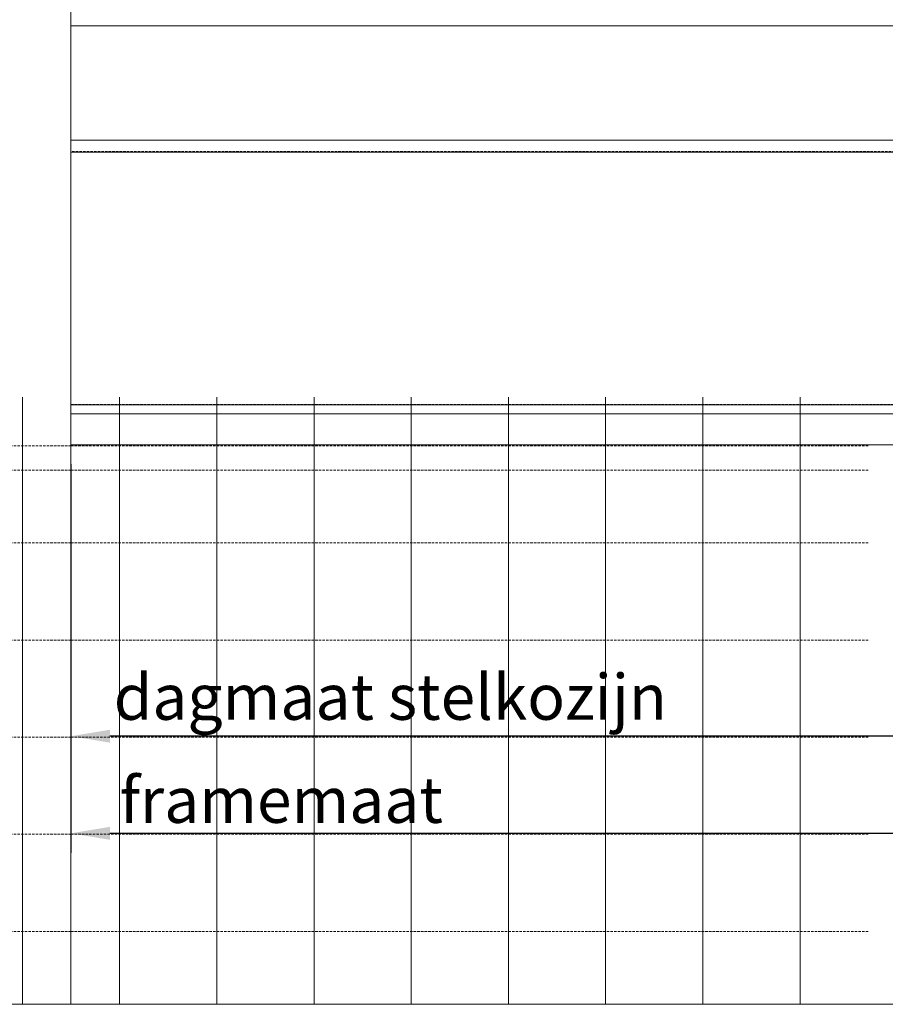
# Model space of a CAD drawing. Units: millimetres. Extents: x 72500 to 120000, y -45000 to -36000.
# Drawn here: x 75489 to 75668, y -45000 to -44797 of the extents above; entities that cross this region are included whole.
import ezdxf

# ---------------------------------------------------------------- set-up
doc = ezdxf.new("R2010")
doc.units = ezdxf.units.MM
doc.linetypes.add('DASHDOT', pattern=[25, 12.5, -6.25, 0, -6.25])
doc.linetypes.add('DASHED', pattern=[0.75, 0.5, -0.25])
doc.layers.add('0_Hulplijnen', color=11, linetype='Continuous', lineweight=5, plot=False, transparency=0.8)
for name, color, linetype, lineweight in [('1_Bemating', 10, 'Continuous', 13), ('1_Hartlijn', 20, 'DASHDOT', 5), ('2_lijn_0.09', 8, 'Continuous', 9), ('2_lijn_0.18', 3, 'Continuous', 18), ('2_lijnstippel_0.25', 201, 'DASHED', 25)]:
    doc.layers.add(name, color=color, linetype=linetype, lineweight=lineweight)
doc.layers.add('1_PeilmaatRaster', color=11, linetype='Continuous', plot=False)
doc.styles.add('ARIAL', font='arial.ttf')
doc.dimstyles.new('META1_4', dxfattribs={"dimscale": 4, "dimtxt": 2.35, "dimasz": 2, "dimexe": 1, "dimexo": 1, "dimgap": 0.5, "dimtad": 1, "dimdec": 0, "dimrnd": 0.1, "dimzin": 12, "dimtxsty": 'ARIAL', "dimcen": 5, "dimclrd": 256, "dimclre": 149, "dimclrt": 7, "dimadec": 0, "dimazin": 3, "dimtp": 0.1, "dimtm": 0.1, "dimtfac": 1, "dimtdec": 0, "dimtix": 1, "dimtmove": 1, "dimatfit": 1, "dimfxl": 1, "dimtfill": 1, "dimtolj": 1, "dimtzin": 0, "dimarcsym": 0})

# ---------------------------------------------------------------- blocks, each defined once
blk = doc.blocks.new('*D679')
at = {"layer": '1_Bemating', "color": 149, "lineweight": -2, "transparency": 16777216}
for p, q in [((75910, -44872.7), (75910, -44969)), ((75500, -44889), (75500, -44969))]:
    blk.add_line(p, q, dxfattribs=at)
at = {"layer": '1_Bemating', "lineweight": -2, "transparency": 16777216}
blk.add_line((75902, -44965), (75508, -44965), dxfattribs=at)
at = {"layer": '1_Bemating', "transparency": 16777216}
for points in [[(75508, -44963.67), (75508, -44966.33), (75500, -44965)], [(75902, -44963.67), (75902, -44966.33), (75910, -44965)]]:
    blk.add_solid(points, dxfattribs=at)
at = {"layer": 'Defpoints', "color": 0, "transparency": 16777216}
for p in [(75910, -44868.7), (75500, -44885), (75500, -44965)]:
    blk.add_point(p, dxfattribs=at)
at = {"layer": '1_Bemating', "color": 7, "transparency": 16777216, "insert": (75543.27, -44958.14), "char_height": 9.4, "attachment_point": 5, "style": 'ARIAL', "bg_fill": 3, "box_fill_scale": 1.1, "bg_fill_color": 256, "bg_fill_true_color": 13158600, "bg_fill_transparency": 0}
blk.add_mtext('\\A1;framemaat', dxfattribs=at)
blk = doc.blocks.new('*D906')
at = {"layer": '1_Bemating', "color": 149, "lineweight": -2, "transparency": 16777216}
for p, q in [((75895, -44864.7), (75895, -44949)), ((75500, -44889), (75500, -44949))]:
    blk.add_line(p, q, dxfattribs=at)
at = {"layer": '1_Bemating', "lineweight": -2, "transparency": 16777216}
blk.add_line((75887, -44945), (75508, -44945), dxfattribs=at)
at = {"layer": '1_Bemating', "transparency": 16777216}
for points in [[(75508, -44943.67), (75508, -44946.33), (75500, -44945)], [(75887, -44943.67), (75887, -44946.33), (75895, -44945)]]:
    blk.add_solid(points, dxfattribs=at)
at = {"layer": 'Defpoints', "color": 0, "transparency": 16777216}
for p in [(75895, -44860.7), (75500, -44885), (75500, -44945)]:
    blk.add_point(p, dxfattribs=at)
at = {"layer": '1_Bemating', "color": 7, "transparency": 16777216, "insert": (75565.7, -44936.92), "char_height": 9.4, "attachment_point": 5, "style": 'ARIAL', "bg_fill": 3, "box_fill_scale": 1.1, "bg_fill_color": 256, "bg_fill_true_color": 13158600, "bg_fill_transparency": 0}
blk.add_mtext('\\A1;dagmaat stelkozijn', dxfattribs=at)
blk = doc.blocks.new('hulpkader basis 1-4')
at = {"layer": '0_Hulplijnen', "linetype": 'DASHED'}
for p, q in [((-100, -164), (-100, 0)), ((-80, -164), (-80, 0)), ((-60, -164), (-60, 0)), ((-40, -164), (-40, 0)), ((-20, -164), (-20, 0)), ((-5, -164), (-5, 0)), ((0, -164), (0, 0)), ((-100, -336), (-100, -500)), ((-80, -336), (-80, -500)), ((-60, -336), (-60, -500)), ((-40, -336), (-40, -500)), ((-20, -336), (-20, -500)), ((-5, -336), (-5, -500)), ((0, -336), (0, -500))]:
    blk.add_line(p, q, dxfattribs=at)
at = {"layer": '0_Hulplijnen'}
for points in [[(10, 0), (-115, 0), (-115, -164)], [(-115, -10), (10, -10)], [(-115, -30), (10, -30)], [(-115, -50), (10, -50)], [(-115, -70), (10, -70)], [(-115, -90), (10, -90)], [(-115, -110), (10, -110)], [(-115, -130), (10, -130)], [(-115, -150), (10, -150)], [(10, -500), (-115, -500), (-115, -336)], [(-115, -490), (10, -490)]]:
    blk.add_lwpolyline(points, dxfattribs=at)
blk = doc.blocks.new('*U922')
at = {"layer": '0_Hulplijnen'}
blk.add_line((0, -1500), (0, 1500), dxfattribs=at)
blk = doc.blocks.new('*U923')
at = {"color": 0, "linetype": 'ByBlock', "lineweight": -2, "transparency": 16777216}
blk.add_blockref('*U922', (0, 0), dxfattribs=at)
blk = doc.blocks.new('Productrange_02')
at = {"layer": '0_Hulplijnen'}
blk.add_line((0, 0), (20000, 0), dxfattribs=at)
blk.add_blockref('*U923', (500, 1500))

msp = doc.modelspace()

# ---------------------------------------------------------------- linework, layer by layer
at = {"layer": '1_Hartlijn'}
msp.add_line((75500, -44885), (75500, -44736), dxfattribs=at)
at = {"layer": '2_lijn_0.09'}
for p, q in [((75797, -44824.75), (75500, -44824.75)), ((75797, -44876.75), (75500, -44876.75))]:
    msp.add_line(p, q, dxfattribs=at)
at = {"layer": '2_lijn_0.18'}
for p, q in [((75819.3, -44798.75), (75500, -44798.75)), ((75819.3, -44822.25), (75500, -44822.25)), ((75828.3, -44878.6), (75500, -44878.6)), ((75831, -44885), (75500, -44885))]:
    msp.add_line(p, q, dxfattribs=at)
at = {"layer": '2_lijnstippel_0.25'}
msp.add_lwpolyline([(75500, -44876.71), (75835, -44876.71), (75837, -44874.71), (75837, -44825.71), (75836, -44824.71), (75500, -44824.71)], dxfattribs=at)

# ---------------------------------------------------------------- next in the draw order: dimensions: what is measured, and where the dimension line sits
at = {"layer": '1_Bemating'}
dim = msp.add_linear_dim(base=(75500, -44965), p1=(75910, -44868.7), p2=(75500, -44885), angle=180, text='framemaat', dimstyle='META1_4', override={"dimjust": 2, "dimdec": 0, "dimrnd": 0.1}, dxfattribs=at)
dim.commit()
dim.dimension.update_dxf_attribs({"geometry": '*D679', "text_midpoint": (75543.27, -44958.14)})

# ---------------------------------------------------------------- next in the draw order: dimensions: what is measured, and where the dimension line sits
dim = msp.add_linear_dim(base=(75500, -44945), p1=(75895, -44860.7), p2=(75500, -44885), angle=180, text='dagmaat stelkozijn', dimstyle='META1_4', override={"dimjust": 2, "dimdec": 0, "dimrnd": 0.1}, dxfattribs=at)
dim.commit()
dim.dimension.update_dxf_attribs({"geometry": '*D906', "text_midpoint": (75565.7, -44936.92)})

# ---------------------------------------------------------------- next in the draw order: block references
at = {"layer": '0_Hulplijnen', "rotation": 90}
for p in [(75000, -44885.2), (75500, -44885.2)]:
    msp.add_blockref('hulpkader basis 1-4', p, dxfattribs=at)
at = {"layer": '1_PeilmaatRaster'}
msp.add_blockref('Productrange_02', (75000, -45000.2), dxfattribs=at)

doc.saveas('drawing.dxf')
